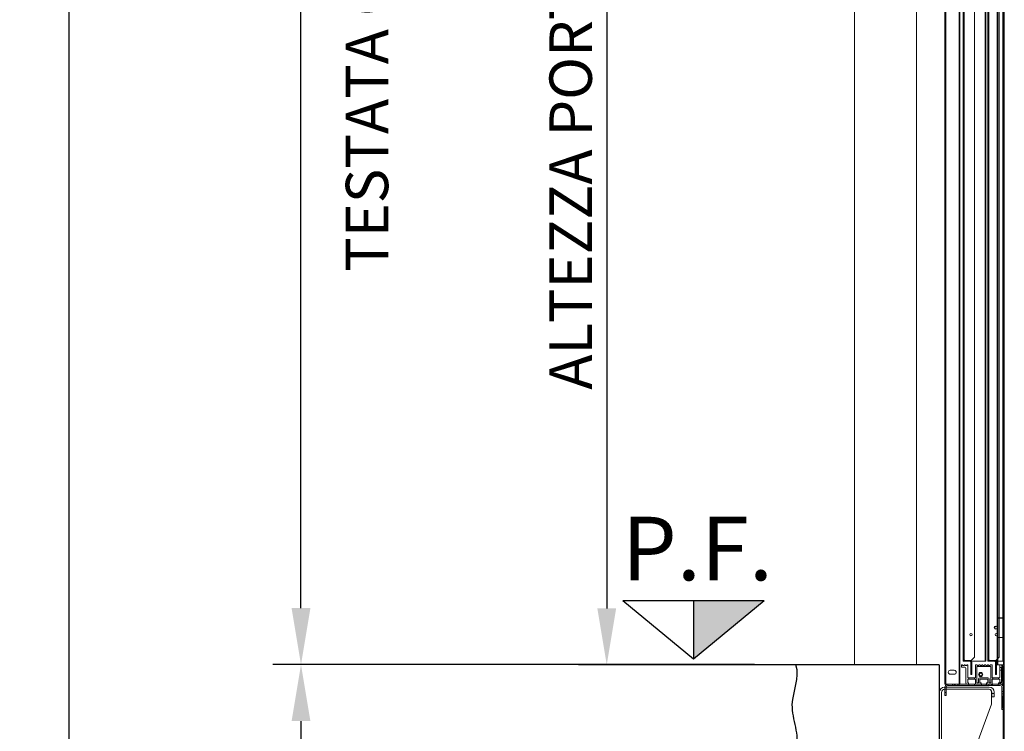
# Model space of a CAD drawing. Units: inches. Extents: x 372 to 6386, y 547 to 4800.
# Drawn here: x 3709 to 4405, y 2830 to 3333 of the extents above; entities that cross this region are included whole.
import ezdxf

# ---------------------------------------------------------------- set-up
doc = ezdxf.new("R2010")
doc.units = ezdxf.units.IN
doc.header["$MEASUREMENT"] = 0
for name, color, linetype in [('PrimaP', 9, 'Continuous'), ('Quote', 2, 'Continuous'), ('Testi', 142, 'Continuous')]:
    doc.layers.add(name, color=color, linetype=linetype)
doc.styles.add('QUOTE', font='arial.ttf', dxfattribs={"height": 30})
doc.dimstyles.new('1_10', dxfattribs={"dimtxt": 30, "dimasz": 40, "dimexe": 20, "dimexo": 20, "dimgap": 10, "dimtad": 1, "dimdec": 0, "dimzin": 3, "dimdsep": 46, "dimtxsty": 'QUOTE', "dimcen": 2.5, "dimadec": 0, "dimazin": 0, "dimtfac": 1, "dimtdec": 0, "dimtmove": 0, "dimatfit": 3, "dimfxl": 1, "dimtolj": 1, "dimtzin": 1, "dimarcsym": 0})
doc.dimstyles.new('1_25', dxfattribs={"dimscale": 0.4, "dimtxt": 1, "dimasz": 100, "dimexe": 50, "dimexo": 50, "dimgap": 25, "dimtad": 1, "dimdec": 0, "dimlfac": 2.5, "dimzin": 1, "dimdsep": 46, "dimtxsty": 'QUOTE', "dimcen": 2.5, "dimadec": 0, "dimazin": 0, "dimtfac": 1, "dimtdec": 4, "dimtmove": 0, "dimatfit": 3, "dimfxl": 1, "dimtolj": 1, "dimtzin": 1, "dimarcsym": 0})

# ---------------------------------------------------------------- blocks, each defined once
blk = doc.blocks.new('*D12')
at = {"layer": 'DEFPOINTS', "color": 0, "transparency": 16777216}
for p in [(4248.55, 2876.74), (3907.97, 1276.81), (4268.55, 1276.81)]:
    blk.add_point(p, dxfattribs=at)
at = {"layer": 'Quote', "color": 0, "lineweight": -2, "transparency": 16777216}
for p, q in [((4228.55, 2876.74), (3887.97, 2876.74)), ((3907.97, 2836.74), (3907.97, 1316.81)), ((4248.55, 1276.81), (3887.97, 1276.81))]:
    blk.add_line(p, q, dxfattribs=at)
at = {"layer": 'Quote', "color": 0, "transparency": 16777216}
for points in [[(3901.31, 2836.74), (3914.64, 2836.74), (3907.97, 2876.74)], [(3901.31, 1316.81), (3914.64, 1316.81), (3907.97, 1276.81)]]:
    blk.add_solid(points, dxfattribs=at)
at = {"layer": 'Quote', "color": 0, "transparency": 16777216, "insert": (3882.45, 2076.78), "char_height": 30, "attachment_point": 5, "rotation": 90, "style": 'QUOTE'}
blk.add_mtext('\\A1;CORSA 4000   ', dxfattribs=at)
blk = doc.blocks.new('*D15')
at = {"layer": 'DEFPOINTS', "color": 0, "transparency": 16777216}
for p in [(3907.97, 4396.87), (4358.72, 4396.87), (4233.74, 2876.74)]:
    blk.add_point(p, dxfattribs=at)
at = {"layer": 'Quote', "color": 0, "lineweight": -2, "transparency": 16777216}
for p, q in [((4338.72, 4396.87), (3887.97, 4396.87)), ((3907.97, 2916.74), (3907.97, 4356.87)), ((4213.74, 2876.74), (3887.97, 2876.74))]:
    blk.add_line(p, q, dxfattribs=at)
at = {"layer": 'Quote', "color": 0, "transparency": 16777216}
for points in [[(3901.31, 4356.87), (3914.64, 4356.87), (3907.97, 4396.87)], [(3901.31, 2916.74), (3914.64, 2916.74), (3907.97, 2876.74)]]:
    blk.add_solid(points, dxfattribs=at)
at = {"layer": 'Quote', "color": 0, "transparency": 16777216, "insert": (3882.45, 3636.8), "char_height": 30, "attachment_point": 5, "rotation": 90, "style": 'QUOTE'}
blk.add_mtext('\\A1;TESTATA  3800  ', dxfattribs=at)
blk = doc.blocks.new('A$C29FB52F3')
at = {"layer": 'PrimaP', "lineweight": 0}
blk.add_line((0, 190), (0, 190), dxfattribs=at)
at = {"layer": 'PrimaP', "linetype": 'Continuous', "lineweight": 0}
for p, q in [((0, 180.2), (0, 0)), ((4, 0), (4, 180.2)), ((88.2, 190), (9.8, 190)), ((88.2, 186), (9.8, 186)), ((92.5, 181.2), (92.5, 160)), ((93, 172.5), (93, 181.2)), ((93, 178.5), (97, 178.5)), ((97, 172.5), (97, 181.2)), ((35.4, 4.4), (92.5, 160)), ((93, 172.5), (97, 172.5)), ((4, 6), (0, 6)), ((4, 4.5), (9.5, 4.5)), ((11.5, 0.5), (11.5, 2.5)), ((29.8, 0.5), (11.5, 0.5)), ((35.4, 4.4), (29.8, 0.5)), ((4, 0), (0, 0))]:
    blk.add_line(p, q, dxfattribs=at)
for centre, radius, start, end in [((9.8, 180.2), 9.8, 90, 180), ((9.8, 180.2), 5.8, 90, 180), ((88.2, 181.2), 8.8, 0, 90), ((88.2, 181.2), 4.8, 0, 90), ((87.7, 181.2), 4.8, 0, 84.0008)]:
    blk.add_arc(centre, radius, start, end, dxfattribs=at)
blk.add_open_spline([(11.5, 2.5), (11.5, 3), (11.1, 4.1), (10.1, 4.5), (9.5, 4.5)], degree=3, knots=[0, 0, 0, 0, 0.504344, 1, 1, 1, 1], dxfattribs=at)
blk = doc.blocks.new('Porte Piano')
at = {"layer": 'PrimaP', "lineweight": 0}
for p, q in [((-118, 860.17), (-118, 110.06)), ((-40.4, 819.57), (-40.4, 110.06)), ((-23, 819.57), (-23, 110.06)), ((-15.6, 816.77), (-15.6, 110.06)), ((-13, 819.57), (-13, 110.06)), ((-12.01, 110.06), (-12.01, 819.57)), ((-41, 800.77), (-41, 110.06)), ((-33, 801.97), (-33, 110.06)), ((-25.6, 801.97), (-25.6, 110.06)), ((-74, 800.17), (-74, 110.06)), ((-54, 110.06), (-54, 800.17)), ((-53.4, 110.06), (-53.4, 800.17)), ((-44, 110.06), (-44, 800.17)), ((-43.4, 110.06), (-43.4, 800.17)), ((-25, 800.17), (-25, 110.06)), ((-23.6, 800.17), (-23.6, 110.06)), ((-16.96, 110.06), (-16.96, 800.17)), ((-16.53, 110.06), (-16.53, 800.17)), ((-12.6, 110.06), (-12.6, 800.17)), ((-12.4, 800.17), (-12.4, 110.06)), ((-118, 110.06), (-118, 0)), ((-74, 110.06), (-74, 0)), ((-54, -13.6), (-54, 110.06)), ((-53.4, -13.6), (-53.4, 110.06)), ((-44, -13.6), (-44, 110.06)), ((-43.4, -13.6), (-43.4, 110.06)), ((-41, 110.06), (-41, 2.6)), ((-40.4, 110.06), (-40.4, 2.6)), ((-33, 110.06), (-33, 5.4)), ((-25.6, 110.06), (-25.6, 2.6)), ((-25, 110.06), (-25, 2.6)), ((-23.6, 110.06), (-23.6, 2.6)), ((-23, 110.06), (-23, 2.6)), ((-16.96, 0), (-16.96, 110.06)), ((-16.53, 0), (-16.53, 110.06)), ((-15.6, 110.06), (-15.6, 5.4)), ((-13, 110.06), (-13, 2.6)), ((-12.6, 0), (-12.6, 110.06)), ((-12.4, 110.06), (-12.4, 2.6)), ((-12, 0), (-12.01, 110.06)), ((-13, 53), (-12.75, 53)), ((-13, 51), (-12.75, 51)), ((-12.75, 53), (-12.4, 53.6)), ((-12.75, 53), (-12.75, 51)), ((-12.75, 51), (-12.4, 50.4)), ((-16.96, 19.4), (-12, 19.4)), ((-42, 0), (-42.2, -0.2)), ((-42, 0), (-41.6, 0)), ((-41.6, 0), (-41.6, -0.4)), ((-41, 2.6), (-25, 2.6)), ((-40.4, 0), (-39.7, 0)), ((-40.4, 0), (-40.4, -0.4)), ((-39.7, 0), (-39.7, -0.4)), ((-36.4, 3.2), (-39.6, 3.2)), ((-38.5, 0), (-38.1, 0)), ((-38.5, 0), (-38.5, -0.4)), ((-37.9, -0.2), (-38.1, 0)), ((-38.08, 2.6), (-38.08, 3.2)), ((-35.8, 2.6), (-33, 5.4)), ((-35.6, -6.8), (-35.6, 1.8)), ((-35.6, 1), (-35, 1)), ((-35, 1.8), (-35, -6.8)), ((-32.1, 0), (-32.3, -0.2)), ((-32.1, 0), (-31.1, 0)), ((-31.1, 0), (-31.1, -0.4)), ((-29.9, 0), (-29.1, 0)), ((-29.9, 0), (-29.9, -0.4)), ((-29.1, 0), (-29.1, -0.4)), ((-27.9, 0), (-27.1, 0)), ((-27.9, 0), (-27.9, -0.4)), ((-27.1, 0), (-27.1, -0.4)), ((-25.9, 0), (-25.1, 0)), ((-25.9, 0), (-25.9, -0.4)), ((-25.6, 5.4), (-25, 5.4)), ((-25.1, 0), (-25.1, -0.4)), ((-23.9, 0), (-23.1, 0)), ((-23.9, 0), (-23.9, -0.4)), ((-23.6, 2.6), (-12.01, 2.6)), ((-23.1, 0), (-23.1, -0.4)), ((-19, 3.2), (-22.2, 3.2)), ((-21.9, 0), (-20.9, 0)), ((-21.9, 0), (-21.9, -0.4)), ((-20.7, -0.2), (-20.9, 0)), ((-20.76, 2.6), (-20.76, 3.2)), ((-18.4, 2.6), (-15.6, 5.4)), ((-18.2, -6.8), (-18.2, 1.8)), ((-18.2, 1), (-17.6, 1)), ((-17.6, 1.8), (-17.6, -6.8)), ((-16.96, 0), (-13.4, 0)), ((-14.9, 0), (-15.1, -0.2)), ((-14.1, 0), (-14.1, -0.4)), ((-12, 0), (-13.4, 0)), ((-13.4, -11.6), (-13.4, 0)), ((-12.9, 0), (-12.9, -0.4)), ((-12.1, -0.1), (-12.2, 0)), ((-54, -5.48), (-53.72, -5.96)), ((-53.72, -5.96), (-53.4, -5.96)), ((-53.72, -5.96), (-53.72, -7.96)), ((-47.4, -3.8), (-50.2, -3.8)), ((-50.2, -6.6), (-47.4, -6.6)), ((-42.2, -0.2), (-42.2, -1.6)), ((-42.2, -1.6), (-39.9, -1.6)), ((-40.4, -0.4), (-41.6, -0.4)), ((-38.5, -0.4), (-39.7, -0.4)), ((-39.1, -2.4), (-39.1, -12.8)), ((-37.9, -0.2), (-37.9, -9)), ((-35.6, -0.2), (-35, -0.2)), ((-35.6, -4), (-35, -4)), ((-35.6, -5.12), (-35, -5.12)), ((-35.6, -6.8), (-35, -6.8)), ((-32.3, -0.2), (-32.3, -9)), ((-31.5, -1.4), (-31.3, -1.2)), ((-31.5, -12.6), (-31.5, -1.4)), ((-31.3, -1.2), (-21.7, -1.2)), ((-29.9, -0.4), (-31.1, -0.4)), ((-27.9, -0.4), (-29.1, -0.4)), ((-25.9, -0.4), (-27.1, -0.4)), ((-23.9, -0.4), (-25.1, -0.4)), ((-21.9, -0.4), (-23.1, -0.4)), ((-21.7, -1.2), (-21.5, -1.4)), ((-21.5, -1.4), (-21.5, -12.6)), ((-20.7, -0.2), (-20.7, -9)), ((-18.2, -0.2), (-17.6, -0.2)), ((-18.2, -4), (-17.6, -4)), ((-17.6, -4.72), (-18.2, -4.72)), ((-18.2, -5.12), (-17.6, -5.12)), ((-18.2, -6.4), (-17.6, -6.4)), ((-18.2, -6.8), (-17.6, -6.8)), ((-15.1, -0.2), (-15.1, -8.6)), ((-13.9, -1.96), (-15.1, -1.96)), ((-13.9, -3.64), (-15.1, -3.64)), ((-13.4, -0.4), (-14.1, -0.4)), ((-13.9, -1.4), (-13.9, -12.1)), ((-13.7, -1.2), (-13.4, -1.2)), ((-12.9, -0.4), (-13.4, -0.4)), ((-13.4, -1.2), (-12, -1.2)), ((-12.8, -15.68), (-12.8, -1.2)), ((-12.2, -1.2), (-12.2, -79.14)), ((-12, -0.2), (-12.1, -0.1)), ((-12, -0.2), (-12, -1.2)), ((-54, -8.44), (-53.72, -7.96)), ((-54, -13.6), (-14.88, -13.6)), ((-53.72, -7.96), (-53.4, -7.96)), ((-51.92, -13.6), (-51.92, -14.6)), ((-48.74, -13.6), (-48.74, -14.6)), ((-47.51, -13.6), (-47.51, -14.6)), ((-47.4, -13.6), (-47.4, -14.6)), ((-46.8, -13.6), (-46.8, -14.6)), ((-44.86, -13.6), (-44.86, -14.6)), ((-43.91, -13.6), (-43.91, -14.6)), ((-43.8, -13.6), (-43.8, -14.6)), ((-37.9, -12.6), (-37.9, -10.2)), ((-32.5, -9.2), (-37.7, -9.2)), ((-37.7, -10), (-32.5, -10)), ((-37.3, -12.8), (-37.7, -12.8)), ((-37.3, -13.6), (-37.3, -12.8)), ((-37.1, -9.2), (-37.1, -10)), ((-37, -13.6), (-37, -14.6)), ((-33.1, -9.2), (-33.1, -10)), ((-33, -13.6), (-33, -14.6)), ((-32.3, -10.2), (-32.3, -13.6)), ((-30.4, -12.8), (-31.3, -12.8)), ((-30.2, -10), (-30.2, -12.6)), ((-23.6, -9.2), (-29.4, -9.2)), ((-29.4, -10), (-23.6, -10)), ((-29.4, -12.6), (-29.4, -10)), ((-28.3, -12.8), (-29.2, -12.8)), ((-28.3, -13.6), (-28.3, -12.8)), ((-28.2, -13.6), (-28.2, -14.6)), ((-24.84, -13.6), (-24.84, -14.6)), ((-23.8, -12.8), (-24.7, -12.8)), ((-24.7, -13.6), (-24.7, -12.8)), ((-24.6, -13.6), (-24.6, -14.6)), ((-23.6, -10), (-23.6, -12.6)), ((-22.9, -13.6), (-22.9, -14.6)), ((-22.8, -12.6), (-22.8, -10)), ((-21.7, -12.8), (-22.6, -12.8)), ((-20.96, -13.6), (-20.96, -14.6)), ((-20.7, -13.6), (-20.7, -10.2)), ((-15.7, -9.2), (-20.5, -9.2)), ((-20.5, -10), (-15.3, -10)), ((-20.4, -13.6), (-20.4, -14.6)), ((-20.2, -9.2), (-20.2, -10)), ((-16.4, -13.6), (-16.4, -14.6)), ((-16.2, -9.2), (-16.2, -10)), ((-15.3, -12.8), (-16.1, -12.8)), ((-16.1, -13.6), (-16.1, -12.8)), ((-15.4, -13.6), (-13.4, -11.6)), ((-15.1, -12.6), (-15.1, -10.2)), ((-13.6, -13.6), (-14.88, -13.6)), ((-13.9, -12.1), (-13.9, -12.4)), ((-13.7, -12.6), (-12.8, -12.6)), ((-54, -21.6), (-54, -15.68)), ((-53, -19.6), (-54, -19.6)), ((-53, -15.68), (-53, -21.6)), ((-51.92, -14.6), (-14.88, -14.6)), ((-13.8, -31.6), (-13.8, -15.68)), ((-12.2, -18.76), (-13.8, -18.76)), ((-12.2, -20.44), (-13.8, -20.44)), ((-12.8, -14.8), (-12.2, -14.8)), ((-12.8, -15.68), (-12.8, -31.6)), ((-53, -21.6), (-54, -21.6)), ((-12.2, -26.76), (-13.8, -26.76)), ((-12.8, -21.99), (-13, -21.99)), ((-13, -29.33), (-13, -21.99)), ((-12.8, -22.05), (-13, -22.05)), ((-12.8, -22.45), (-13, -22.45)), ((-12.8, -22.51), (-13, -22.51)), ((-12.8, -22.69), (-13, -22.69)), ((-12.8, -22.72), (-13, -22.72)), ((-12.8, -22.75), (-13, -22.75)), ((-12.8, -22.78), (-13, -22.78)), ((-12.8, -23.18), (-13, -23.18)), ((-12.8, -23.24), (-13, -23.24)), ((-12.8, -23.4), (-13, -23.4)), ((-12.8, -23.42), (-13, -23.42)), ((-12.8, -23.45), (-13, -23.45)), ((-12.8, -23.48), (-13, -23.48)), ((-12.8, -23.67), (-13, -23.67)), ((-12.8, -23.91), (-13, -23.91)), ((-12.8, -23.96), (-13, -23.96)), ((-12.8, -23.99), (-13, -23.99)), ((-12.8, -24.15), (-13, -24.15)), ((-12.8, -24.19), (-13, -24.19)), ((-12.8, -24.57), (-13, -24.57)), ((-12.8, -24.6), (-13, -24.6)), ((-12.8, -24.63), (-13, -24.63)), ((-12.8, -24.66), (-13, -24.66)), ((-12.8, -24.78), (-13, -24.78)), ((-12.8, -24.81), (-13, -24.81)), ((-12.8, -24.83), (-13, -24.83)), ((-12.8, -24.88), (-13, -24.88)), ((-12.8, -24.9), (-13, -24.9)), ((-12.8, -24.94), (-13, -24.94)), ((-12.8, -25.15), (-13, -25.15)), ((-12.8, -25.19), (-13, -25.19)), ((-12.8, -25.21), (-13, -25.21)), ((-12.8, -25.26), (-13, -25.26)), ((-13, -25.28), (-12.8, -25.28)), ((-12.8, -25.3), (-13, -25.3)), ((-13, -25.34), (-12.8, -25.34)), ((-12.8, -25.36), (-13, -25.36)), ((-12.8, -25.44), (-13, -25.44)), ((-12.8, -25.49), (-13, -25.49)), ((-12.8, -25.54), (-13, -25.54)), ((-12.8, -25.6), (-13, -25.6)), ((-12.8, -25.77), (-13, -25.77)), ((-12.8, -25.8), (-13, -25.8)), ((-12.8, -25.99), (-13, -25.99)), ((-13, -26.01), (-12.8, -26.01)), ((-12.8, -26.02), (-13, -26.02)), ((-12.8, -26.05), (-13, -26.05)), ((-13, -26.07), (-12.8, -26.07)), ((-12.8, -26.28), (-13, -26.28)), ((-12.8, -26.35), (-13, -26.35)), ((-12.8, -26.37), (-13, -26.37)), ((-12.8, -26.49), (-13, -26.49)), ((-12.8, -26.53), (-13, -26.53)), ((-12.8, -26.71), (-13, -26.71)), ((-12.8, -26.73), (-13, -26.73)), ((-13, -26.74), (-12.8, -26.74)), ((-12.8, -26.86), (-13, -26.86)), ((-12.8, -27.08), (-13, -27.08)), ((-12.8, -27.44), (-13, -27.44)), ((-12.2, -28.44), (-13.8, -28.44)), ((-12.8, -29.34), (-13.8, -29.34)), ((-13.8, -29.6), (-12.8, -29.6)), ((-12.8, -30.4), (-13.8, -30.4)), ((-13.8, -31.6), (-12.8, -31.6)), ((-12.8, -28.47), (-13, -28.47)), ((-12.8, -28.61), (-13, -28.61)), ((-12.8, -28.65), (-13, -28.65)), ((-12.8, -28.86), (-13, -28.86)), ((-12.8, -31.6), (-12.8, -79.14))]:
    blk.add_line(p, q, dxfattribs=at)
at = {"layer": 'PrimaP'}
blk.add_line((-16.96, 33.4), (-12, 33.4), dxfattribs=at)
at = {"layer": 'PrimaP', "color": 1}
blk.add_line((-58, 0), (-159.34, 0), dxfattribs=at)
at = {"layer": 'PrimaP', "color": 5}
blk.add_line((-58, 0), (-58, -108.05), dxfattribs=at)
at = {"layer": 'PrimaP', "lineweight": 0}
for centre, radius in [((-35.56, 21.4), 0.84), ((-17.6, 21.4), 0.84), ((-28.7, -6.8), 1.48), ((-28.7, -6.8), 1)]:
    blk.add_circle(centre, radius, dxfattribs=at)
at = {"layer": 'PrimaP'}
blk.add_circle((-17.8, 26.4), 1.1, dxfattribs=at)
at = {"layer": 'PrimaP', "lineweight": 0}
for centre, radius, start, end in [((-39.6, 4), 1.4, 180, 270), ((-39.6, 4), 0.8, 180, 270), ((-36.4, 1.8), 1.4, 0, 90), ((-36.4, 1.8), 0.8, 0, 90), ((-22.2, 4), 1.4, 180, 270), ((-22.2, 4), 0.8, 180, 270), ((-19, 1.8), 1.4, 0, 90), ((-19, 1.8), 0.8, 0, 90), ((-50.2, -5.2), 1.4, 90, 270), ((-47.4, -5.2), 1.4, 270, 90), ((-39.9, -2.4), 0.8, 0, 90), ((-13.7, -1.4), 0.2, 90, 180), ((-51.92, -15.68), 2.08, 108.5889, 180), ((-51.92, -15.68), 2.08, 90, 108.5889), ((-38.3, -12.8), 0.8, 180, 270), ((-37.7, -9), 0.2, 180, 270), ((-37.7, -10.2), 0.2, 90, 180), ((-37.7, -12.6), 0.2, 180, 270), ((-32.5, -9), 0.2, 270, 0), ((-32.5, -10.2), 0.2, 0, 90), ((-31.3, -12.6), 0.2, 180, 270), ((-30.4, -12.6), 0.2, 270, 0), ((-29.4, -10), 0.8, 90, 180), ((-29.2, -12.6), 0.2, 180, 270), ((-23.8, -12.6), 0.2, 270, 0), ((-23.6, -10), 0.8, 0, 90), ((-22.6, -12.6), 0.2, 180, 270), ((-21.7, -12.6), 0.2, 270, 0), ((-20.5, -9), 0.2, 180, 270), ((-20.5, -10.2), 0.2, 90, 180), ((-15.7, -8.6), 0.6, 270, 0), ((-15.3, -10.2), 0.2, 0, 90), ((-15.3, -12.6), 0.2, 270, 0), ((-14.88, -15.68), 2.08, 0, 90), ((-13.7, -12.4), 0.2, 180, 270), ((-13.6, -12.8), 0.8, 270, 0), ((-51.92, -15.68), 1.08, 90, 180), ((-14.88, -15.68), 1.08, 0, 90)]:
    blk.add_arc(centre, radius, start, end, dxfattribs=at)
at = {"layer": 'PrimaP'}
blk.add_open_spline([(-159.34, -60), (-155.89, -49.43), (-167.69, -29.32), (-156.17, -9.23), (-159.34, 0)], degree=3, knots=[0, 0, 0, 0, 80.81759, 152.084373, 152.084373, 152.084373, 152.084373], dxfattribs=at)
at = {"layer": 'PrimaP', "lineweight": 0, "xscale": 0.4, "yscale": 0.4, "zscale": 0.4}
blk.add_blockref('A$C29FB52F3', (-58, -91.68), dxfattribs=at)
blk = doc.blocks.new('*D17')
at = {"layer": 'DEFPOINTS', "color": 0, "transparency": 16777216}
for p in [(4343.13, 3676.71), (4124.1, 2876.54), (4343.13, 2876.54)]:
    blk.add_point(p, dxfattribs=at)
at = {"layer": 'Quote', "color": 0, "lineweight": -2, "transparency": 16777216}
for p, q in [((4323.13, 3676.71), (4104.1, 3676.71)), ((4124.1, 3636.71), (4124.1, 2916.54)), ((4323.13, 2876.54), (4104.1, 2876.54))]:
    blk.add_line(p, q, dxfattribs=at)
at = {"layer": 'Quote', "color": 0, "transparency": 16777216}
for points in [[(4117.44, 3636.71), (4130.77, 3636.71), (4124.1, 3676.71)], [(4117.44, 2916.54), (4130.77, 2916.54), (4124.1, 2876.54)]]:
    blk.add_solid(points, dxfattribs=at)
at = {"layer": 'Quote', "color": 0, "transparency": 16777216, "insert": (4098.58, 3276.63), "char_height": 30, "attachment_point": 5, "rotation": 90, "style": 'QUOTE'}
blk.add_mtext('\\A1;ALTEZZA PORTA 2000', dxfattribs=at)
blk = doc.blocks.new('*D37')
at = {"layer": 'DEFPOINTS', "color": 0, "transparency": 16777216}
for p in [(3509.14, 4339.81), (3509.14, 2489.81), (3743.88, 2489.81)]:
    blk.add_point(p, dxfattribs=at)
at = {"layer": 'Quote', "color": 0, "lineweight": -2, "transparency": 16777216}
for p, q in [((3529.14, 4339.81), (3763.88, 4339.81)), ((3743.88, 4299.81), (3743.88, 2529.81)), ((3529.14, 2489.81), (3763.88, 2489.81))]:
    blk.add_line(p, q, dxfattribs=at)
at = {"layer": 'Quote', "color": 0, "transparency": 16777216}
for points in [[(3737.21, 4299.81), (3750.55, 4299.81), (3743.88, 4339.81)], [(3737.21, 2529.81), (3750.55, 2529.81), (3743.88, 2489.81)]]:
    blk.add_solid(points, dxfattribs=at)
at = {"layer": 'Quote', "color": 0, "transparency": 16777216, "insert": (3709.62, 3414.81), "char_height": 30, "attachment_point": 5, "rotation": 90, "style": 'QUOTE'}
blk.add_mtext('\\A1;{\\H1.6x;WTW} VANO NETTO E FOSSA 1850', dxfattribs=at)

msp = doc.modelspace()

# ---------------------------------------------------------------- hatches: boundary and pattern name
at = {"layer": 'Testi'}
msp.add_hatch(color=256, dxfattribs=at).paths.add_polyline_path([(4235.36, 2921.9), (4185.38, 2921.9), (4185.38, 2880.52)])

# ---------------------------------------------------------------- linework, layer by layer
msp.add_line((4185.38, 2921.9), (4185.38, 2880.52), dxfattribs=at)
for points in [[(4235.36, 2921.9), (4135.39, 2921.9)], [(4235.36, 2921.9), (4185.38, 2880.52), (4135.39, 2921.9)]]:
    msp.add_lwpolyline(points, dxfattribs=at)

# ---------------------------------------------------------------- block references
at = {"layer": 'PrimaP'}
msp.add_blockref('Porte Piano', (4417.13, 2876.54), dxfattribs=at)

# ---------------------------------------------------------------- texts
at = {"layer": 'Quote', "insert": (3979.63, 3611.08), "char_height": 30, "width": 1975.719, "attachment_point": 5, "rotation": 90, "style": 'QUOTE'}
msp.add_mtext('\\A1;TESTATA CON VANO IN STRUTTURA METALLICA:\\PALTEZZA CABINA + 1600 mm', dxfattribs=at)
at = {"layer": 'Testi', "style": 'QUOTE'}
msp.add_text('P.F.', height=45, dxfattribs=at).set_placement((4134.75, 2936.36))

# ---------------------------------------------------------------- dimensions: what is measured, and where the dimension line sits
at = {"layer": 'Quote'}
for base, p1, p2, text, dimstyle, picture, middle in [((3907.97, 4396.87), (4233.74, 2876.74), (4358.72, 4396.87), 'TESTATA  <>  ', '1_25', '*D15', (3882.45, 3636.8)), ((3743.88, 2489.81), (3509.14, 4339.81), (3509.14, 2489.81), '{\\H1.6x;WTW} VANO NETTO E FOSSA <>', '1_10', '*D37', (3709.62, 3414.81)), ((4124.1, 2876.54), (4343.13, 3676.71), (4343.13, 2876.54), 'ALTEZZA PORTA <>', '1_25', '*D17', (4098.58, 3276.63)), ((3907.97, 1276.81), (4248.55, 2876.74), (4268.55, 1276.81), 'CORSA <>   ', '1_25', '*D12', (3882.45, 2076.78))]:
    dim = msp.add_linear_dim(base=base, p1=p1, p2=p2, angle=90, text=text, dimstyle=dimstyle, dxfattribs=at)
    dim.commit()
    dim.dimension.update_dxf_attribs({"geometry": picture, "text_midpoint": middle})

doc.saveas('drawing.dxf')
